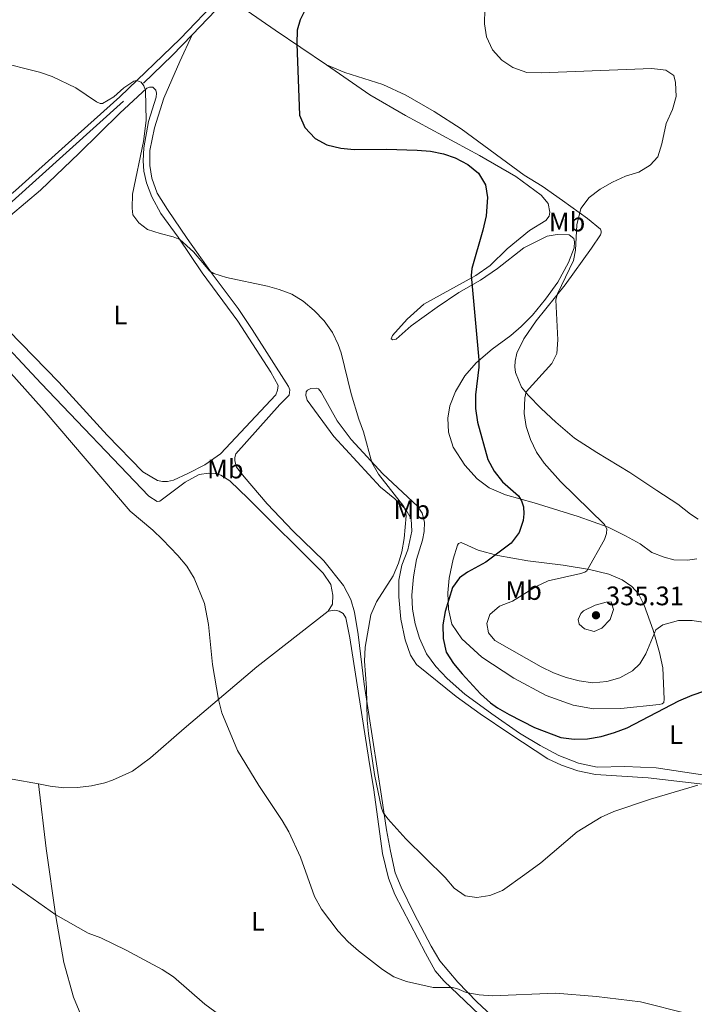
# Model space of a CAD drawing. Units: metres. Extents: x 600430 to 604929, y 689642 to 692677.
# Drawn here: x 603104 to 603357, y 691018 to 691387 of the extents above; entities that cross this region are included whole.
import ezdxf
from ezdxf.enums import TextEntityAlignment as Align

# ---------------------------------------------------------------- set-up
doc = ezdxf.new("R2010")
doc.units = ezdxf.units.M
doc.header["$MEASUREMENT"] = 0
doc.linetypes.add('DGN Style 3', pattern=[78.542492, 56.10178, -22.440712])
for name, color, linetype, lineweight in [('Carátula', 7, 'Continuous', 0), ('Elementos auxiliares', 7, 'Continuous', 0), ('Entidades rústicas y varios', 7, 'Continuous', 0), ('Relieve y altimetría', 7, 'Continuous', 0), ('Textos de rotulación', 7, 'Continuous', 0), ('Viales y ferrocarril', 7, 'Continuous', 0)]:
    doc.layers.add(name, color=color, linetype=linetype, lineweight=lineweight)
doc.styles.add('Style-Arial', font='txt')
doc.styles.add('Style-Arial Narrow', font='txt')

# ---------------------------------------------------------------- blocks, each defined once
blk = doc.blocks.new('5PATER_327')
at = {"layer": 'Relieve y altimetría', "linetype": 'Continuous', "lineweight": 0}
h = blk.add_hatch(color=250, dxfattribs=at)
edge = h.paths.add_edge_path()
edge.add_ellipse((1.001171767711639e-08, 1.001171767711639e-08), major_axis=(-1.095731443231309, -1.110710700762829), ratio=0.999422240966032, start_angle=0, end_angle=360)

msp = doc.modelspace()

# ---------------------------------------------------------------- linework, layer by layer
at = {"layer": 'Carátula', "color": 7, "linetype": 'Continuous', "lineweight": 0}
msp.add_3dface([(600473.996, 689641.5689999999), (604928.507, 689707.1089999999), (604884.814, 692676.798), (600430.3019999999, 692611.2579999999)], dxfattribs=at)
at = {"layer": 'Elementos auxiliares', "color": 250, "linetype": 'Continuous', "lineweight": 0}
msp.add_3dface([(601337.1799999999, 690048.3400000001), (601303.72, 692361.52), (604734.2, 692412.02), (604768.81, 690098.8300000001)], dxfattribs=at)
at = {"layer": 'Entidades rústicas y varios', "color": 92, "linetype": 'Continuous', "lineweight": 0}
for points in [[(603180.6980000001, 691393.604, 322.402), (603184.3160000001, 691392.737, 322.402), (603189.48, 691390.3700000001, 322.565), (603200.0449999999, 691383.0719999999, 323.871), (603219.2490000001, 691370.1400000001, 325.667)], [(603168.8970000001, 691381.378, 321.572), (603164.325, 691371.362, 321.572), (603158.3060000001, 691357.6780000001, 321.082), (603154.791, 691346.4909999999, 321.082), (603153.0560000001, 691338.0560000001, 320.918), (603153.131, 691332.4750000001, 320.918), (603153.8030000001, 691327.629, 320.918), (603155.862, 691322.1329999999, 321.082), (603159.753, 691316, 320.918), (603167.0179999999, 691305.158, 320.918), (603176.3999999999, 691291.939, 319.939), (603186.2220000001, 691278.868, 319.449), (603191.4240000001, 691271.0220000001, 319.776), (603204.9880000001, 691249.656, 319.123), (603205.4650000001, 691248.4010000001, 318.959), (603205.24, 691246.5120000001, 318.796), (603201.702, 691242.9269999999, 318.47), (603185.2890000001, 691224.5249999999, 317.163), (603184.881, 691223.0760000001, 317.163), (603184.879, 691221.8430000001, 317.163), (603185.588, 691219.5660000001, 317.163), (603188.354, 691215.8700000001, 317.163), (603197.0719999999, 691205.8189999999, 317.327), (603206.72, 691195.5519999999, 317.653), (603218.2050000001, 691184.442, 318.143), (603225.565, 691175.247, 318.959), (603228.338, 691169.976, 319.123), (603229.7620000001, 691165.183, 319.612), (603231.0719999999, 691156.8600000001, 319.939), (603233.331, 691138.2520000001, 319.939), (603239.817, 691096.429, 320.429), (603241.717, 691083.771, 319.612), (603243.223, 691075.8289999999, 318.796), (603244.9040000001, 691067.7209999999, 318.469), (603247.1669999999, 691062.2650000001, 317.98), (603252.013, 691052.2860000001, 317.98), (603258.419, 691040.2239999999, 317.653), (603261.71, 691034.76, 317.327), (603268.422, 691026.815, 316.02), (603275.496, 691019.4280000001, 314.878), (603282.933, 691012.5630000001, 314.388)], [(603219.2490000001, 691370.1400000001, 325.667), (603226.105, 691367.199, 326.32), (603240.365, 691362.736, 326.973), (603248.9610000001, 691358.7790000001, 326.973), (603259.565, 691352.612, 326.973), (603269.6300000001, 691346.1240000001, 326.646), (603293.2609999999, 691328.818, 326.32), (603299.943, 691324.709, 327.136), (603307.5819999999, 691319.288, 328.442), (603316.898, 691312.6429999999, 330.728), (603321.7609999999, 691308.6229999999, 332.36), (603322.0889999999, 691307.878, 332.36), (603322.0719999999, 691307.193, 332.687), (603321.783, 691306.432, 332.687), (603318.4850000001, 691301.5179999999, 332.523), (603308.531, 691287.7, 330.564), (603297.7110000001, 691274.236, 328.605), (603293.088, 691267.541, 328.279), (603290.52, 691262.2010000001, 328.442), (603289.845, 691259.135, 328.442), (603289.76, 691257.112, 328.442), (603290.0220000001, 691254.9269999999, 328.768), (603292.2180000001, 691249.4010000001, 329.421), (603294.692, 691246.45, 330.238), (603299.648, 691241.5090000001, 331.381), (603305.122, 691236.409, 333.34), (603312.128, 691230.321, 334.156), (603320.4850000001, 691224.9880000001, 335.789), (603332.767, 691217.494, 337.095), (603342.872, 691210.767, 337.421), (603350.777, 691205.696, 336.768), (603355.531, 691201.9480000001, 336.278), (603358.3530000001, 691200.102, 335.625)], [(603357.8559999999, 691185.2050000001, 332.658), (603354.3400000001, 691184.7380000001, 332.495), (603349.3360000001, 691184.8840000001, 332.332), (603345.611, 691185.8840000001, 332.332), (603341.0800000001, 691187.6170000001, 332.169), (603336.7180000001, 691190.7590000001, 331.842), (603331.159, 691193.8360000001, 331.189), (603324.74, 691197.061, 330.046), (603313.4720000001, 691201.087, 328.577), (603296.935, 691206.1769999999, 325.475), (603286.206, 691209.189, 324.332), (603280.1130000001, 691211.7380000001, 323.679), (603275.642, 691215.1170000001, 323.026), (603271.0249999999, 691220.2039999999, 322.7), (603266.638, 691226.976, 322.7), (603264.9169999999, 691232.6510000001, 322.7), (603264.612, 691237.8489999999, 322.7), (603265.419, 691242.459, 322.863), (603267.575, 691247.858, 323.353), (603270.9880000001, 691253.665, 324.169), (603275.246, 691258.5349999999, 324.822), (603281.244, 691263.7239999999, 325.638), (603288.271, 691268.8360000001, 326.618), (603292.156, 691272.2239999999, 327.271), (603296.398, 691276.443, 327.761), (603301.281, 691282.3559999999, 328.577), (603305.8090000001, 691288.74, 329.393), (603309.8319999999, 691296.104, 329.883), (603312.0190000001, 691301.6400000001, 329.72), (603312.132, 691303.9040000001, 329.72), (603311.828, 691305.095, 329.556), (603310.149, 691306.4210000001, 329.229), (603305.557, 691306.5430000001, 328.576), (603301.871, 691306.037, 328.249), (603293.078, 691301.6669999999, 326.943), (603283.311, 691293.916, 325.801), (603276.8829999999, 691289.504, 325.311), (603268.7820000001, 691284.8430000001, 324.658), (603260.6669999999, 691279.429, 323.678), (603250.9480000001, 691272.467, 322.535), (603245.325, 691267.3900000001, 321.556), (603244.0989999999, 691267.119, 321.719), (603243.5050000001, 691267.5830000001, 321.719), (603243.885, 691268.757, 321.719), (603249.4809999999, 691274.929, 322.372), (603255.7069999999, 691280.5349999999, 323.188), (603275.1259999999, 691291.24, 325.311), (603280.5430000001, 691295.0090000001, 325.801), (603286.8230000001, 691301.199, 326.29), (603295.2760000001, 691308.094, 326.78), (603301.3800000001, 691311.8130000001, 327.107), (603302.6399999999, 691313.4210000001, 327.27), (603302.8759999999, 691314.8999999999, 327.27), (603302.243, 691318.206, 327.107), (603299.594, 691321.3570000001, 326.617), (603290.064, 691328.3389999999, 325.964), (603276.4720000001, 691336.175, 325.801), (603248.757, 691351.115, 325.964), (603235.5079999999, 691358.892, 325.801), (603219.2490000001, 691370.1400000001, 325.667)], [(603095.132, 691308.9450000001, 316.302), (603112.199, 691323.186, 317.445), (603126.571, 691337.0490000001, 318.751), (603141.8740000001, 691351.9639999999, 319.404), (603151.94, 691361.4010000001, 320.22), (603152.9580000001, 691361.77, 320.057), (603154.2620000001, 691361.7010000001, 320.057), (603155.385, 691360.6340000001, 320.057), (603155.6200000001, 691359.4750000001, 320.057), (603155.487, 691357.9990000001, 320.057), (603152.6370000001, 691348.953, 319.894), (603150.8360000001, 691339.0430000001, 319.894), (603150.585, 691334.173, 320.057), (603150.8899999999, 691330.2760000001, 320.22), (603151.7890000001, 691325.95, 320.383), (603153.8759999999, 691320.6939999999, 320.383), (603157.1869999999, 691314.4780000001, 320.383), (603163.648, 691305.602, 320.057), (603172.6229999999, 691292.2350000001, 319.24), (603186, 691274.118, 318.587), (603198.4439999999, 691255.0190000001, 318.751), (603201.104, 691250.121, 318.587), (603200.9439999999, 691248.3360000001, 318.587), (603200.271, 691246.538, 318.587), (603179.5320000001, 691224.565, 316.955), (603173.646, 691220.406, 316.465), (603167.256, 691217.1599999999, 316.139), (603161.943, 691214.6599999999, 316.302), (603159.7309999999, 691214.0900000001, 316.302), (603157.7779999999, 691214.142, 316.302), (603156.02, 691214.5760000001, 316.302), (603150.5260000001, 691217.7919999999, 316.302), (603137.057, 691231.4880000001, 316.302), (603118.977, 691251.334, 315.975), (603100.158, 691270.646, 315.975)], [(603219.892, 691165.662, 317.826), (603221.436, 691168.236, 318.152), (603221.5530000001, 691171.6640000001, 317.826), (603220.8, 691175.652, 317.663), (603218.0220000001, 691179.794, 317.336), (603189.9029999999, 691207.8060000001, 316.357), (603183.0549999999, 691214.412, 316.52), (603179.611, 691216.4809999999, 316.52), (603177.506, 691217.112, 316.52), (603175.1740000001, 691217.223, 316.52), (603171.5549999999, 691216.788, 316.52), (603166.287, 691213.844, 316.193), (603156.81, 691206.7849999999, 315.54), (603155.8530000001, 691206.726, 315.54), (603152.7209999999, 691208.6669999999, 315.54), (603112.456, 691250.855, 315.051), (603093.1610000001, 691271.354, 315.051), (603070.656, 691295.165, 315.486)], [(603239.4450000001, 691212.037, 319.294), (603222.038, 691231.0079999999, 318.804), (603211.9639999999, 691244.5530000001, 319.294), (603211.541, 691246.3219999999, 319.294), (603211.6769999999, 691247.696, 319.457), (603212.071, 691248.392, 319.457), (603213.3899999999, 691249.0079999999, 319.457), (603215.3049999999, 691249.1259999999, 319.457), (603216.2720000001, 691248.842, 319.457), (603217.2620000001, 691247.6340000001, 319.62), (603223.2579999999, 691236.862, 319.62), (603228.439, 691229.837, 319.62), (603240.3800000001, 691216.9580000001, 320.274), (603253.2590000001, 691204.926, 320.763), (603255.04, 691202.2650000001, 320.927), (603255.9480000001, 691198.898, 320.927), (603255.8319999999, 691195.4010000001, 321.09), (603255.196, 691192.166, 321.253), (603252.9169999999, 691184.915, 321.253), (603251.7479999999, 691178.412, 321.743), (603251.1340000001, 691171.649, 322.069), (603251.442, 691166.314, 322.559), (603252.4040000001, 691160.8589999999, 323.212), (603254.05, 691155.456, 323.375), (603256.631, 691149.631, 323.539), (603260.145, 691144.858, 324.028), (603264.4369999999, 691140.412, 324.192), (603271.06, 691134.588, 324.355), (603281.0789999999, 691127.2080000001, 324.682), (603291.4709999999, 691119.9750000001, 324.192), (603299.1950000001, 691115.2760000001, 323.865), (603306.172, 691111.6540000001, 323.212), (603313.544, 691108.6910000001, 322.722), (603320.567, 691107.263, 322.396), (603330.872, 691107.4240000001, 321.906), (603342.7010000001, 691106.94, 321.743), (603360.0630000001, 691104.338, 321.416)], [(603361.148, 691100.7690000001, 319.947), (603339.6100000001, 691103.264, 320.6), (603319.9199999999, 691104.4720000001, 321.416), (603313.2749999999, 691105.808, 321.743), (603307.2590000001, 691108.017, 322.233), (603302.1640000001, 691110.352, 322.886), (603287.9180000001, 691119.6440000001, 323.702), (603276.763, 691127.2350000001, 323.865), (603267.794, 691133.7180000001, 323.702), (603252.9650000001, 691145.7010000001, 322.396), (603250.6840000001, 691149.169, 322.233), (603248.689, 691154.837, 321.58), (603247.017, 691162.604, 321.253), (603246.287, 691171.0109999999, 320.927), (603246.3659999999, 691177.28, 320.437), (603247.388, 691182.821, 320.437), (603249.706, 691188.565, 320.437), (603251.2380000001, 691195.592, 320.274), (603250.9140000001, 691200.2069999999, 320.274), (603248.942, 691203.6499999999, 319.947), (603244.7990000001, 691207.6200000001, 319.784), (603239.4450000001, 691212.037, 319.294)], [(603266.679, 691185.132, 323.049), (603268.2239999999, 691190.3430000001, 323.049), (603268.689, 691190.9029999999, 323.049), (603269.604, 691191.2690000001, 323.212), (603276.0120000001, 691188.4539999999, 324.028), (603283.3940000001, 691186.4169999999, 325.008), (603294.6429999999, 691184.48, 326.477), (603307.837, 691182.8670000001, 328.11), (603317.675, 691181.2010000001, 330.069), (603324.878, 691179.4340000001, 331.538), (603329.933, 691177.338, 331.865), (603333.557, 691174.8970000001, 332.028), (603336.0590000001, 691172.152, 331.865), (603338.1570000001, 691167.8219999999, 331.538), (603341.548, 691158.4909999999, 330.069), (603343.9550000001, 691150.0930000001, 328.437), (603345.129, 691144.4040000001, 327.294), (603345.6000000001, 691132.737, 325.171), (603345.5320000001, 691131.399, 325.335), (603344.929, 691130.8700000001, 325.335), (603343.8389999999, 691130.6359999999, 325.498), (603329.4569999999, 691129.1710000001, 326.804), (603319.1840000001, 691129.1130000001, 327.947), (603311.548, 691130.389, 327.947), (603301.521, 691134.0700000001, 328.11), (603289.3670000001, 691140.574, 327.783), (603277.3829999999, 691148.4169999999, 327.13), (603269.8770000001, 691155.314, 326.477), (603266.1399999999, 691160.801, 325.988), (603264.865, 691166.419, 325.171), (603264.6070000001, 691172.4750000001, 324.682), (603265.1510000001, 691177.969, 324.355), (603266.679, 691185.132, 323.049)], [(603111.439, 691100.9650000001, 312.062), (603115.8119999999, 691100.176, 312.112), (603120.831, 691099.4820000001, 311.949), (603125.9990000001, 691099.615, 311.949), (603131.2220000001, 691100.297, 311.949), (603136.193, 691101.4180000001, 312.275), (603139.1499999999, 691102.3160000001, 312.275), (603146.598, 691105.693, 312.602), (603153.352, 691110.764, 313.091), (603165.9839999999, 691121.6710000001, 314.234), (603193.199, 691144.838, 315.867), (603219.892, 691165.662, 317.826)], [(603219.892, 691165.662, 317.826), (603222.3840000001, 691165.9650000001, 318.152), (603224.0009999999, 691165.6640000001, 318.152), (603225.429, 691164.7420000001, 318.315), (603226.4310000001, 691163.0900000001, 318.315), (603227.9569999999, 691155.662, 318.479), (603235.121, 691110.0889999999, 319.785), (603236.9180000001, 691098.7990000001, 319.621), (603240.2380000001, 691074.9099999999, 318.152), (603242.496, 691065.652, 317.662), (603244.8090000001, 691059.615, 317.336), (603256.3330000001, 691037.649, 316.519), (603259.8940000001, 691031.027, 315.866), (603263.142, 691027.2409999999, 315.213), (603279.1159999999, 691011.9990000001, 313.417), (603286.0490000001, 691006.115, 313.417), (603292.966, 691000.8470000001, 313.743), (603302.81, 690996.271, 313.906), (603325.185, 690989.048, 313.128)], [(603025.2860000001, 691111.071, 309.99), (603027.888, 691112.405, 310.316), (603030.8530000001, 691112.994, 310.316), (603038.0519999999, 691112.7339999999, 310.316), (603043.078, 691111.733, 310.316), (603065.092, 691109.3870000001, 310.316), (603070.25, 691108.595, 310.479), (603101.533, 691102.754, 311.949), (603111.439, 691100.9650000001, 312.062)], [(603180.281, 690960.6939999999, 306.889), (603169.345, 690969.078, 307.705), (603154.544, 690981.301, 308.031), (603141.3899999999, 690994.6969999999, 308.195), (603131.3130000001, 691007.0079999999, 308.521), (603127.835, 691013.084, 308.684), (603124.477, 691021.1140000001, 308.848), (603120.855, 691034.139, 309.337), (603117.946, 691051.3940000001, 309.99), (603114.281, 691076.7479999999, 310.48), (603111.439, 691100.9650000001, 312.062)]]:
    msp.add_polyline3d(points, dxfattribs=at)
at = {"layer": 'Relieve y altimetría', "color": 30, "linetype": 'Continuous', "lineweight": 30, "elevation": 325, "flags": 128}
for points in [[(603211.564, 691391.4610000001), (603209.432, 691386.9369999999), (603208.3130000001, 691383.03), (603208.1000000001, 691377.956), (603209.1140000001, 691351.307), (603211.1410000001, 691346.6359999999), (603215.003, 691342.5819999999), (603219.4099999999, 691340.219), (603224.6270000001, 691338.963), (603229.629, 691338.4240000001), (603241.7139999999, 691338.5789999999), (603253.118, 691338.1980000001), (603258.1440000001, 691337.7650000001), (603263.0260000001, 691336.7609999999), (603267.3870000001, 691335.263), (603272.1070000001, 691332.8500000001), (603276.165, 691329.5290000001), (603278.7309999999, 691325.2380000001), (603279.48, 691320.47), (603279.007, 691313.5390000001), (603277.808, 691308.2339999999), (603273.6359999999, 691293.8319999999), (603273.371, 691291.2050000001), (603276.28, 691259.658), (603276.281, 691256.953), (603275.004, 691246.645), (603275.0689999999, 691241.4410000001), (603275.8160000001, 691236.3910000001), (603279.5989999999, 691222.446), (603282.0050000001, 691218.0660000001), (603285.183, 691214.0220000001), (603291.1070000001, 691208.7280000001)], [(603291.1070000001, 691208.7280000001), (603292.1810000001, 691206.94), (603293.0279999999, 691204.6329999999), (603293.1270000001, 691202.101), (603292.9169999999, 691199.5959999999), (603291.425, 691195.0360000001), (603288.337, 691191.102), (603278.929, 691183.919), (603272.0860000001, 691180.254), (603269.0590000001, 691178.087), (603266.4450000001, 691174.4920000001), (603263.689, 691165.459), (603262.7420000001, 691160.548), (603262.862, 691155.402), (603264.0460000001, 691150.2280000001), (603266.756, 691146.0260000001), (603270.054, 691142.1950000001), (603276.9269999999, 691134.6669999999), (603280.6089999999, 691131.2949999999), (603283.247, 691129.3829999999), (603287.5819999999, 691126.892), (603297.156, 691122.023), (603306.959, 691118.2790000001), (603311.9199999999, 691117.6540000001), (603316.939, 691117.7949999999), (603322.0860000001, 691118.763), (603327.0900000001, 691120.1810000001), (603331.7609999999, 691121.9410000001), (603351.095, 691132.051), (603356.1089999999, 691134.2), (603370.723, 691139.2080000001)]]:
    msp.add_lwpolyline(points, dxfattribs=at)
at = {"layer": 'Relieve y altimetría', "color": 30, "linetype": 'Continuous', "lineweight": 0, "flags": 128}
for points, elevation in [([(603278.5689999999, 691390.96), (603278.4240000001, 691385.504), (603279.199, 691380.564), (603281.4140000001, 691375.7509999999), (603284.838, 691371.798), (603289.034, 691369.092), (603294.244, 691367.256), (603299.6130000001, 691367.1059999999), (603341.0519999999, 691368.686), (603346.342, 691368.1030000001), (603349.237, 691366.054), (603349.919, 691363.503), (603350.0889999999, 691358.233), (603348.8030000001, 691353.4040000001), (603346.3729999999, 691348.2050000001), (603344.824, 691340.5279999999), (603343.236, 691335.692), (603340.4380000001, 691332.6059999999), (603336.183, 691329.977), (603331.196, 691328.396), (603326.355, 691326.182), (603321.696, 691323.5619999999), (603317.565, 691320.4099999999), (603314.5190000001, 691316.389), (603313.02, 691310.2150000001), (603312.4750000001, 691300.7479999999), (603311.6840000001, 691296.892), (603305.709, 691284.379), (603305.0819999999, 691282.1370000001), (603305.8090000001, 691267.1540000001), (603305.531, 691262.01), (603303.639, 691258.331), (603294.03, 691247.6540000001), (603293.5050000001, 691245.4140000001), (603293.2080000001, 691239.652), (603293.962, 691234.709), (603295.574, 691229.861), (603297.8640000001, 691225.0789999999), (603300.7509999999, 691220.996), (603306.811, 691214.1089999999), (603323.304, 691198.0490000001), (603324.1329999999, 691196.426), (603324.108, 691194.7479999999), (603323.3119999999, 691192.398), (603316.7590000001, 691180.7309999999), (603315.9839999999, 691180.1969999999), (603314.456, 691179.712), (603302.23, 691177.0009999999), (603297.686, 691174.912), (603288.933, 691169.3300000001), (603284.014, 691167.4909999999), (603280.4310000001, 691164.317), (603279.2139999999, 691160.997), (603279.919, 691157.5560000001), (603282.22, 691154.6359999999), (603299.632, 691144.808), (603304.28, 691142.53), (603308.946, 691140.733), (603313.845, 691139.4880000001), (603318.898, 691138.7609999999), (603324.227, 691139.3090000001), (603329.0360000001, 691140.6510000001), (603333.7849999999, 691143.311), (603336.523, 691145.9610000001), (603338.791, 691149.6840000001), (603342.595, 691158.639), (603345.1159999999, 691160.4850000001), (603350.9979999999, 691162.1429999999), (603356.101, 691162.1710000001), (603371.4720000001, 691159.7579999999)], 330), ([(603095.8470000001, 691371.3910000001), (603111.7960000001, 691367.392), (603116.5290000001, 691365.7990000001), (603125.3859999999, 691361.521), (603133.0760000001, 691356.294), (603134.497, 691355.611), (603135.422, 691355.6000000001), (603139.5730000001, 691358.145), (603143.3670000001, 691361.538), (603147.0760000001, 691363.932), (603148.131, 691364.199), (603149.824, 691363.6259999999), (603150.8189999999, 691362.213), (603151.446, 691360.4820000001), (603151.7050000001, 691349.3289999999), (603150.6840000001, 691341.466), (603146.622, 691321.747), (603146.4809999999, 691316.4839999999), (603146.783, 691313.9880000001), (603148.9510000001, 691310.9269999999), (603152.199, 691308.476), (603156.98, 691306.9299999999), (603161.8800000001, 691305.771), (603164.274, 691304.6699999999), (603169.3910000001, 691300.1089999999), (603175.5020000001, 691292.926), (603177.0660000001, 691292.041), (603181.841, 691290.5590000001), (603197.1529999999, 691287.244), (603201.5020000001, 691286.0590000001), (603206.274, 691284.298), (603210.538, 691281.6880000001), (603214.5819999999, 691278.209), (603218.3470000001, 691274.2990000001), (603221.4380000001, 691269.96), (603223.656, 691265.459), (603224.787, 691262.271), (603228.4680000001, 691246.9539999999), (603231.315, 691237.4369999999), (603233.115, 691232.7220000001), (603236.159, 691221.21), (603238.7250000001, 691216.923), (603248.1570000001, 691204.7749999999), (603248.8470000001, 691203.217), (603248.9990000001, 691201.3030000001), (603248.327, 691192.7919999999), (603247.453, 691187.8829999999), (603246.1340000001, 691183.5220000001), (603244.216, 691178.896), (603237.905, 691169.094), (603235.8600000001, 691164.298), (603233.717, 691152.1359999999), (603233.452, 691146.9380000001), (603234.176, 691136.9410000001), (603234.45, 691124.767), (603234.926, 691119.7849999999), (603237.199, 691104.5260000001), (603239.767, 691091.845), (603240.425, 691090.2520000001), (603242.2339999999, 691087.8330000001), (603248.977, 691080.44), (603263.6529999999, 691065.9839999999), (603266.977, 691061.8910000001), (603271.1070000001, 691059.0819999999), (603275.4909999999, 691058.4099999999), (603280.419, 691059.2520000001), (603285.1159999999, 691061.034), (603293.5519999999, 691067.054), (603299.507, 691071.46), (603313.115, 691083.0430000001), (603322.054, 691088.52), (603326.7660000001, 691090.595), (603340.4890000001, 691095.3030000001), (603358.213, 691100.496)], 320), ([(603100.1030000001, 691255.834), (603113.5260000001, 691240.7209999999), (603145.7849999999, 691202.9909999999), (603154.1780000001, 691195.9380000001), (603157.773, 691192.463), (603163.5660000001, 691186.452), (603166.9569999999, 691182.429), (603169.7450000001, 691177.912), (603173.5830000001, 691168.4890000001), (603175.0160000001, 691160.682), (603176.4950000001, 691145.6710000001), (603178.7490000001, 691132.538), (603180.041, 691127.5360000001), (603185.892, 691113.4809999999), (603193.892, 691100.321), (603202.6510000001, 691087.3260000001), (603205.1100000001, 691082.9720000001), (603209.514, 691073.494), (603214.787, 691058.848), (603217.341, 691054.105), (603223.5630000001, 691045.8600000001), (603227.3870000001, 691041.8219999999), (603231.2450000001, 691038.425), (603240.22, 691031.4369999999), (603244.467, 691028.7579999999), (603249.159, 691026.953), (603259.23, 691024.6980000001), (603266.284, 691024.7420000001), (603267.9720000001, 691024.375), (603271.5020000001, 691022.9240000001), (603276.4140000001, 691021.99), (603281.433, 691021.638), (603304.9380000001, 691022.625), (603320.352, 691021.4480000001), (603336.8530000001, 691019.385), (603354.6950000001, 691014.854)], 315), ([(603319.8559999999, 691167.9070000001), (603315.452, 691165.709), (603314.456, 691164.7890000001), (603313.521, 691162.504), (603313.8740000001, 691160.7660000001), (603315.872, 691158.9680000001), (603319.493, 691158.034), (603322.304, 691159.236), (603325.4070000001, 691162.467), (603326.747, 691166.3030000001), (603325.854, 691169.054), (603323.936, 691169.0390000001), (603319.8559999999, 691167.9070000001)], 335), ([(603183.0889999999, 691011.6640000001), (603173.6710000001, 691018.54), (603161.9739999999, 691028.7860000001), (603157.7490000001, 691031.46), (603144.24, 691038.717), (603134.7350000001, 691043.405), (603130, 691045.064), (603117.872, 691051.9110000001), (603098.8330000001, 691065.4610000001)], 310)]:
    msp.add_lwpolyline(points, dxfattribs=dict(at, elevation=elevation))
at = {"layer": 'Viales y ferrocarril', "color": 250, "linetype": 'DGN Style 3', "lineweight": 0, "extrusion": (-0.03392314841607613, -0.03514485319336894, 0.9988063172084755), "elevation": -44438.69789710001, "flags": 128}
msp.add_lwpolyline([(-46176.68823475076, 915267.1452391176), (-46176.68823475053, 915284.1578590805)], dxfattribs=at)
at = {"layer": 'Viales y ferrocarril', "color": 250, "linetype": 'Continuous', "lineweight": 0}
msp.add_polyline3d([(603047.2380000001, 691279.5789999999, 314.212), (603050.815, 691282.5260000001, 314.24), (603070.02, 691297.541, 315.546), (603084.612, 691308.156, 316.362), (603102.777, 691323.031, 317.38), (603122.575, 691340.915, 318.648), (603141.8260000001, 691358.1229999999, 319.464), (603164.385, 691379.8389999999, 321.402), (603179.0970000001, 691395.1440000001, 322.402)], dxfattribs=at)
at = {"layer": 'Viales y ferrocarril', "color": 250, "linetype": 'DGN Style 3', "lineweight": 0}
msp.add_polyline3d([(603070.656, 691295.165, 315.486), (603089.923, 691309.452, 316.579), (603101.5120000001, 691318.9550000001, 317.223), (603150.6910000001, 691363.246, 320.044), (603161.4469999999, 691373.659, 321.048), (603168.8970000001, 691381.378, 321.571)], dxfattribs=at)

# ---------------------------------------------------------------- block references
at = {"layer": 'Relieve y altimetría', "color": 250, "linetype": 'Continuous', "lineweight": 0}
msp.add_blockref('5PATER_327', (603320.125, 691164.078, 335.306), dxfattribs=at)

# ---------------------------------------------------------------- texts
at = {"layer": 'Entidades rústicas y varios', "color": 92, "linetype": 'Continuous', "lineweight": 0, "style": 'Style-Arial Narrow'}
for s, p in [('Mb', (603309.2968623526, 691311.2490009998, 329.031)), ('L', (603142.0451597834, 691276.422001, 317.851)), ('Mb', (603181.3618623526, 691218.797001, 316.763)), ('Mb', (603251.1708623527, 691203.571001, 320.36)), ('Mb', (603293.0468623526, 691173.342001, 329.575)), ('L', (603350.1321597833, 691119.4010009998, 323.657)), ('L', (603193.5631597834, 691049.5490009999, 313.069))]:
    msp.add_text(s, height=7.000002, dxfattribs=at).set_placement(p, align=Align.MIDDLE_CENTER)
at = {"layer": 'Textos de rotulación', "color": 250, "linetype": 'Continuous', "lineweight": 0, "style": 'Style-Arial'}
msp.add_text('335.31', height=7.000002, dxfattribs=at).set_placement((603323.875, 691167.828, 335.306))

# ---------------------------------------------------------------- meshes
at = {"layer": 'Viales y ferrocarril', "color": 20, "linetype": 'Continuous', "lineweight": 0}
mesh = msp.add_polyface(dxfattribs=at)
corners = [(603506.679, 692072.0760000001, 348.4530000000086), (603516.9049999998, 692085.4399999997, 348.5770000000016), (603526.291, 692099.2690000001, 348.4770000000041), (603540.963, 692122.7849999997, 348.567000000006), (603559.2930000001, 692152.9720000001, 348.2360000000068), (603566.3219999997, 692164.629, 347.8640000000009), (603567.7450000001, 692166.9890000001, 347.7880000000013), (603584.3019999999, 692194.443, 346.9140000000035), (603597.781, 692214.7679999999, 346.3700000000008), (603612.712, 692234.9400000002, 345.5850000000038), (603624.527, 692249.605, 345.0630000000083), (603723.0930000001, 692365.598, 340.9620000000037), (603749.952, 692397.53, 339.6390000000031), (603740.3389999997, 692397.389, 339.8390000000049), (603717.5449999999, 692370.2890000003, 340.9620000000015), (603618.9299999999, 692254.237, 345.0630000000033), (603606.9619999998, 692239.382, 345.5850000000008), (603591.8309999998, 692218.94, 346.3700000000039), (603578.162, 692198.3290000001, 346.9140000000076), (603553.078, 692156.7340000002, 348.2360000000131), (603534.7760000001, 692126.594, 348.5670000000076), (603520.2019999998, 692103.2339999997, 348.4769999999987), (603511.0099999998, 692089.6910000001, 348.5770000000077), (603497.7499999998, 692072.362, 348.4140000000081), (603487.081, 692059.9510000001, 348.0710000000056), (603474.2250000001, 692046.9199999999, 347.5380000000022), (603465.1359999999, 692038.7750000001, 347.1780000000098), (603450.781, 692027.4180000001, 346.6340000000011), (603440.763, 692020.4480000003, 346.269000000013), (603430.173, 692013.9869999997, 345.8370000000061), (603413.3740000001, 692005.2959999999, 345.0969999999951), (603401.8459999999, 692000.1849999998, 344.6129999999981), (603384.1259999999, 691993.571, 343.9030000000092), (603372.0689999999, 691989.8789999997, 343.4420000000007), (603366.9599999997, 691988.48, 342.9960000000047), (603351.4550000001, 691985.014, 341.8840000000113), (603335.744, 691982.6569999999, 341.1150000000009), (603325.1939999997, 691981.706, 340.7950000000024), (603314.611, 691981.256, 340.6310000000088), (603302.8979999998, 691981.2, 339.9270000000024), (603295.0929999999, 691981.4700000002, 339.6190000000036), (603283.412, 691982.3319999999, 339.4010000000041), (603271.7849999999, 691983.7420000001, 339.4740000000081), (603257.2579999999, 691985.6360000002, 338.1510000000123), (603220.4639999997, 691992.006, 336.1680000000056), (603195.881, 691996.53, 334.8360000000005), (603183.7919999997, 691998.756, 334.1820000000058), (603120.5959999999, 692009.7320000001, 332.0310000000011), (603106.9110000001, 692011.186, 331.9849999999989), (603097.0189999999, 692011.5179999999, 331.911000000002), (603087.125, 692011.2309999999, 331.862000000002), (603077.2690000001, 692010.328, 331.839000000004), (603067.4879999997, 692008.8109999998, 331.839999999999), (603057.8219999999, 692006.6870000002, 331.8660000000112), (603048.1640000001, 692003.6429999999, 331.8150000000058), (603038.7439999997, 691999.9310000001, 331.7590000000046), (603029.6059999999, 691995.5689999997, 331.6999999999962), (603020.7959999999, 691990.578, 331.6360000000095), (603008.2890000001, 691981.9680000001, 331.535000000008), (603002.2539999997, 691977.0199999998, 331.6159999999958), (602993.6969999997, 691969.038, 331.594000000002), (602988.342, 691963.3619999997, 331.4850000000004), (602983.2839999998, 691957.4199999999, 331.2990000000074), (602978.537, 691951.2280000001, 331.0390000000051), (602973.7949999997, 691944.4410000001, 330.9760000000039), (602964.6859999998, 691930.6169999999, 330.4939999999997), (602958.1869999997, 691920.0369999998, 329.8190000000034), (602954.0149999999, 691912.8869999999, 329.2199999999989), (602929.7390000001, 691870.6199999999, 327.2349999999979), (602907.5069999998, 691832.4889999998, 325.1750000000054), (602904.898, 691828.0150000001, 324.9330000000077), (602885.098, 691794.0550000002, 323.1000000000117), (602870.007, 691768.757, 322.2410000000046), (602859.9809999997, 691751.462, 321.0520000000107), (602836.4310000001, 691710.7399999998, 318.9670000000044), (602797.9410000001, 691644.7689999999, 316.630000000004), (602766.49, 691591.1229999999, 314.9270000000016), (602712.4990000001, 691498.3669999999, 312.9850000000016), (602637.1459999997, 691369.0859999997, 306.7169999999997), (602569.953, 691253.8599999999, 302.1129999999936), (602500.0779999997, 691134.1540000003, 296.7790000000115), (602447.379, 691042.7910000002, 293.3090000000024), (602432.3349999997, 691016.8479999998, 292.7279999999963), (602417.1979999999, 690990.7209999999, 292.7050000000091), (602403.8800000001, 690967.426, 292.8700000000041), (602343.341, 690863.3409999998, 293.970000000005), (602332.2169999997, 690844.212, 293.970000000004), (602318.0700000001, 690819.896, 294.0660000000058), (602311.176, 690809.2520000001, 294.0660000000096), (602304.7280000001, 690799.8189999999, 294.0660000000094), (602297.5049999999, 690789.9169999997, 293.963), (602288.6669999999, 690776.581, 293.8600000000035), (602276.777, 690756.065, 293.7570000000011), (602267.2779999997, 690739.4180000001, 293.5860000000027), (602262.4469999999, 690732.155, 293.415000000006), (602257.7150000001, 690720.842, 293.3890000000052), (602251.2439999997, 690712.1960000002, 293.4230000000127), (602246.6499999997, 690706.2760000001, 293.1490000000023), (602229.9650000001, 690686.892, 292.8070000000058), (602215.9779999999, 690675.7620000001, 292.5780000000009), (602211.2449999999, 690668.673, 292.2349999999956), (602203.9639999997, 690659.6280000003, 291.9960000000077), (602198.0860000001, 690652.74, 291.7080000000116), (602195.5739999998, 690649.7969999998, 291.5849999999978), (602184.4009999998, 690636.6329999999, 291.3110000000077), (602176.4880000001, 690626.8840000001, 290.9340000000032), (602170.088, 690618.1719999998, 290.728000000005), (602161.716, 690606.5260000001, 290.5229999999984), (602152.689, 690594.9990000001, 290.4550000000082), (602142.6839999997, 690582.9299999997, 290.4550000000018), (602134.203, 690573.4880000001, 290.5060000000029), (602111.608, 690547.6670000004, 290.2660000000054), (602088.6969999999, 690520.7779999999, 290.163000000007), (602057.5220000001, 690485.2139999997, 290.2659999999949), (602028.0739999998, 690451.3330000001, 290.506000000004), (601990.913, 690408.3029999998, 290.9510000000024), (601964.6059999997, 690377.855, 290.8480000000046), (601939.0730000001, 690348.2960000001, 290.3690000000105), (601909.013, 690313.8409999998, 290.2320000000073), (601879.5160000001, 690279.8400000001, 290.0949999999983), (601856.5279999999, 690253.467, 290.1630000000011), (601834.212, 690227.9099999999, 290.0950000000022), (601822.6899999997, 690214.504, 290.1310000000055), (601816.6439999999, 690207.469, 290.1500000000003), (601812.7719999999, 690202.963, 290.1630000000093), (601788.868, 690175.27, 290.3000000000092), (601779.399, 690164.3919999998, 290.4300000000025), (601769.0419999997, 690152.493, 290.5740000000014), (601763.9159999997, 690146.6449999998, 290.6889999999995), (601747.675, 690128.115, 291.0540000000062), (601714.0889999997, 690089.193, 290.6090000000059), (601688.8559999999, 690060.0590000001, 290.267000000003), (601683.163, 690053.4299999997, 290.292999999998), (601692.5079999999, 690053.567, 290.2750000000029), (601694.1570000001, 690055.4880000001, 290.2670000000075), (601719.385, 690084.6149999998, 290.6090000000019), (601752.9750000001, 690123.5419999997, 291.0540000000002), (601774.315, 690147.889, 290.5740000000059), (601794.158, 690170.6859999998, 290.300000000002), (601818.0760000001, 690198.3949999998, 290.1630000000051), (601839.5029999998, 690223.327, 290.0950000000039), (601861.8029999998, 690248.8659999997, 290.1630000000027), (601880.548, 690270.3700000001, 290.1070000000013), (601884.7990000001, 690275.2469999997, 290.0949999999984), (601887.166, 690277.976, 290.1050000000095), (601914.2949999997, 690309.247, 290.2320000000097), (601944.3600000001, 690343.7080000001, 290.3690000000012), (601969.9040000001, 690373.2790000001, 290.8480000000054), (601996.2109999997, 690403.7280000001, 290.9510000000029), (602033.365, 690446.75, 290.5060000000058), (602062.7959999999, 690480.6110000003, 290.2660000000046), (602093.9939999997, 690516.2010000001, 290.1630000000119), (602116.9070000001, 690543.0930000001, 290.2660000000035), (602139.4410000001, 690568.845, 290.5060000000043), (602148.3470000001, 690578.7590000001, 290.4520000000081), (602150.9669999997, 690581.676, 290.4369999999993), (602161.4689999998, 690592.514, 290.4120000000025), (602165.7139999999, 690596.8949999998, 290.4029999999959), (602176.408, 690607.6129999997, 290.5739999999963), (602183.7309999999, 690615.1859999998, 290.9510000000065), (602197.7189999998, 690630.5889999999, 291.3270000000051), (602217.3630000001, 690653.1399999997, 292.0810000000018), (602226.2699999998, 690662.8489999999, 292.1149999999982), (602237.9040000001, 690679.9899999998, 292.9779999999972), (602254.4809999999, 690699.5430000001, 293.0470000000074), (602259.2039999999, 690705.7409999999, 293.3889999999962), (602264.595, 690712.6089999999, 293.4580000000034), (602277.2699999998, 690728.385, 293.4230000000035), (602286.256, 690743.783, 293.6630000000035), (602294.361, 690757.6140000001, 293.697000000004), (602300.0800000001, 690767.4029999999, 293.869000000007), (602303.6259999997, 690774.047, 293.9030000000067), (602308.1470000001, 690783.7679999999, 293.9710000000003), (602313.8680000002, 690795.888, 294.0059999999961), (602319.03, 690806.004, 294.143000000003), (602325.8049999999, 690818.392, 294.1770000000046), (602331.6469999999, 690828.8330000001, 294.1540000000075), (602333.6130000001, 690832.1689999998, 294.1759999999967), (602338.882, 690841.111, 294.237000000008), (602349.2509999999, 690859.1229999997, 294.0039999999971), (602423.5989999999, 690987.0079999999, 292.7050000000111), (602438.7380000001, 691013.1369999999, 292.7280000000012), (602453.784, 691039.0859999997, 293.3089999999995), (602506.479, 691130.4410000001, 296.7790000000005), (602546.5830000001, 691199.146, 299.8399999999997), (602560.618, 691223.19, 300.9110000000044), (602576.3439999998, 691250.1309999998, 302.1129999999962), (602643.5389999999, 691365.3589999999, 306.717000000007), (602718.8939999999, 691494.6419999998, 312.9850000000006), (602772.879, 691587.3900000001, 314.9270000000038), (602804.328, 691641.0339999998, 316.6300000000033), (602842.8300000001, 691707.023, 318.9670000000061), (602866.3859999999, 691747.7549999999, 321.0519999999992), (602876.3859999997, 691765.006, 322.2410000000079), (602891.4720000001, 691790.3379999998, 323.1000000000004), (602905.9459999998, 691815.1629999997, 324.4389999999988), (602908.3899999999, 691819.3549999997, 324.6660000000023), (602936.1249999998, 691866.9239999999, 327.235000000003), (602960.4009999998, 691909.189, 329.2200000000009), (602964.5179999997, 691916.2450000001, 329.8190000000072), (602970.912, 691926.6539999999, 330.4939999999974), (602979.9009999998, 691940.297, 330.9760000000073), (602989.0249999999, 691952.7800000003, 331.2990000000149), (602998.9019999998, 691963.8019999999, 331.5940000000004), (603007.1140000001, 691971.463, 331.6160000000006), (603012.7280000001, 691976.065, 331.5350000000053), (603024.7139999997, 691984.3160000001, 331.6359999999984), (603033.0179999999, 691989.0209999997, 331.7), (603041.689, 691993.1599999997, 331.7589999999994), (603050.628, 691996.683, 331.815000000002), (603059.726, 691999.55, 331.8660000000056), (603068.8459999999, 692001.554, 331.8400000000013), (603078.1710000001, 692003, 331.8389999999986), (603087.5689999997, 692003.861, 331.8620000000035), (603097.0020000001, 692004.135, 331.9109999999975), (603106.3959999997, 692003.8200000001, 331.9850000000037), (603119.5730000001, 692002.4199999999, 332.0310000000057), (603153.7699999998, 691996.48, 333.2000000000055), (603178.1950000001, 691992.2380000001, 334.0350000000018), (603182.4920000001, 691991.4920000001, 334.1820000000033), (603219.128, 691984.7479999999, 336.1680000000077), (603256.1679999998, 691978.4510000004, 338.1510000000101), (603270.878, 691976.533, 339.4740000000049), (603282.706, 691975.0989999999, 339.4010000000024), (603294.699, 691974.2139999999, 339.6190000000092), (603302.7890000001, 691973.9340000001, 339.9269999999963), (603314.7819999999, 691973.9909999999, 340.6310000000065), (603325.6740000001, 691974.4539999997, 340.795000000005), (603336.6089999997, 691975.44, 341.1150000000065), (603352.788, 691977.8670000003, 341.884000000011), (603368.7119999998, 691981.4269999999, 342.9960000000019), (603374.092, 691982.8999999999, 343.4420000000063), (603386.4610000001, 691986.6880000001, 343.9030000000088), (603404.5900000001, 691993.4539999997, 344.613000000003), (603416.5179999999, 691998.7429999998, 345.0969999999957), (603433.7380000001, 692007.6509999998, 345.8370000000044), (603444.733, 692014.3589999999, 346.2690000000061), (603455.1130000001, 692021.5809999998, 346.6339999999981), (603469.818, 692033.2149999999, 347.1780000000053), (603479.2390000001, 692041.658, 347.5380000000019), (603492.4269999999, 692055.0260000001, 348.0710000000078), (603500.841, 692064.8140000002, 348.3340000000056), (603503.3929999999, 692067.7820000001, 348.4140000000016)]
mesh.append_faces([[corners[k] for k in face] for face in [(13, 11, 12), (133, 131, 132)]], dxfattribs={"vtx0": -1, "color": 20})
mesh.append_faces([[corners[k] for k in face] for face in [(11, 14, 10), (10, 15, 9), (9, 16, 8), (8, 18, 7), (7, 18, 6), (6, 19, 5), (5, 19, 4), (4, 20, 3), (3, 21, 2), (2, 22, 1), (1, 22, 0), (0, 23, 242), (242, 23, 241), (241, 24, 240), (240, 24, 239), (239, 26, 238), (238, 27, 237), (237, 28, 236), (236, 29, 235), (235, 29, 234), (234, 31, 233), (233, 32, 232), (232, 32, 231), (231, 34, 230), (210, 54, 209), (54, 210, 53), (209, 55, 208), (208, 56, 207), (207, 56, 206), (206, 58, 205), (205, 59, 204), (204, 59, 203), (203, 61, 202), (202, 63, 201), (201, 64, 200), (200, 66, 199), (199, 67, 198), (198, 68, 197), (197, 69, 196), (196, 70, 195), (195, 71, 194), (194, 71, 193), (193, 73, 192), (192, 74, 191), (191, 74, 190), (190, 75, 189), (189, 77, 188), (188, 78, 187), (187, 79, 186), (186, 79, 185), (185, 79, 184), (184, 80, 183), (183, 81, 182), (182, 81, 181), (181, 83, 180), (180, 84, 179), (179, 86, 178), (178, 86, 177), (177, 86, 176), (176, 87, 175), (175, 87, 174), (174, 88, 173), (173, 89, 172), (172, 90, 171), (171, 91, 170), (170, 91, 169), (169, 92, 168), (168, 93, 167), (167, 95, 166), (166, 96, 165), (165, 97, 164), (164, 98, 163), (163, 99, 162), (162, 100, 161), (161, 103, 160), (160, 105, 159), (159, 106, 158), (158, 107, 157), (157, 107, 156), (156, 108, 155), (155, 109, 154), (154, 109, 153), (153, 110, 152), (152, 112, 151), (151, 112, 150), (150, 113, 149), (149, 115, 148), (148, 115, 147), (147, 117, 146), (146, 117, 145), (145, 118, 144), (144, 119, 143), (143, 119, 142), (142, 120, 141), (141, 120, 140), (140, 122, 139), (139, 125, 138), (138, 126, 137), (137, 128, 136), (136, 130, 135), (135, 130, 134), (134, 131, 133), (51, 213, 50), (212, 52, 211), (211, 52, 210), (49, 215, 48), (48, 215, 47), (47, 217, 46), (46, 219, 45), (45, 220, 44), (44, 220, 43), (43, 222, 42), (42, 222, 41), (41, 224, 40), (40, 225, 39), (39, 226, 38), (38, 226, 37), (37, 227, 36), (35, 230, 34), (230, 35, 229), (229, 35, 228), (36, 228, 35)]], dxfattribs={"vtx0": -1, "vtx1": -1, "color": 20})
mesh.append_faces([[corners[k] for k in face] for face in [(11, 13, 14), (10, 14, 15), (9, 15, 16), (8, 16, 17), (8, 17, 18), (6, 18, 19), (4, 19, 20), (3, 20, 21), (2, 21, 22), (0, 22, 23), (241, 23, 24), (239, 24, 25), (239, 25, 26), (238, 26, 27), (237, 27, 28), (236, 28, 29), (234, 29, 30), (234, 30, 31), (233, 31, 32), (231, 32, 33), (231, 33, 34), (209, 54, 55), (208, 55, 56), (206, 56, 57), (206, 57, 58), (205, 58, 59), (203, 59, 60), (203, 60, 61), (202, 61, 62), (202, 62, 63), (201, 63, 64), (200, 64, 65), (200, 65, 66), (199, 66, 67), (198, 67, 68), (197, 68, 69), (196, 69, 70), (195, 70, 71), (193, 71, 72), (193, 72, 73), (192, 73, 74), (190, 74, 75), (189, 75, 76), (189, 76, 77), (188, 77, 78), (187, 78, 79), (184, 79, 80), (183, 80, 81), (181, 81, 82), (181, 82, 83), (180, 83, 84), (179, 84, 85), (179, 85, 86), (176, 86, 87), (174, 87, 88), (173, 88, 89), (172, 89, 90), (171, 90, 91), (169, 91, 92), (168, 92, 93), (167, 93, 94), (167, 94, 95), (166, 95, 96), (165, 96, 97), (164, 97, 98), (163, 98, 99), (162, 99, 100), (161, 100, 101), (161, 101, 102), (161, 102, 103), (160, 103, 104), (160, 104, 105), (159, 105, 106), (158, 106, 107), (156, 107, 108), (155, 108, 109), (153, 109, 110), (152, 110, 111), (152, 111, 112), (150, 112, 113), (149, 113, 114), (149, 114, 115), (147, 115, 116), (147, 116, 117), (145, 117, 118), (144, 118, 119), (142, 119, 120), (140, 120, 121), (140, 121, 122), (139, 122, 123), (139, 123, 124), (139, 124, 125), (138, 125, 126), (137, 126, 127), (137, 127, 128), (136, 128, 129), (136, 129, 130), (134, 130, 131), (212, 51, 52), (51, 212, 213), (50, 213, 214), (49, 214, 215), (214, 49, 50), (210, 52, 53), (47, 215, 216), (47, 216, 217), (46, 217, 218), (46, 218, 219), (45, 219, 220), (43, 220, 221), (43, 221, 222), (41, 222, 223), (41, 223, 224), (40, 224, 225), (39, 225, 226), (37, 226, 227), (36, 227, 228)]], dxfattribs={"vtx0": -1, "vtx2": -1, "color": 20})

doc.saveas('drawing.dxf')
